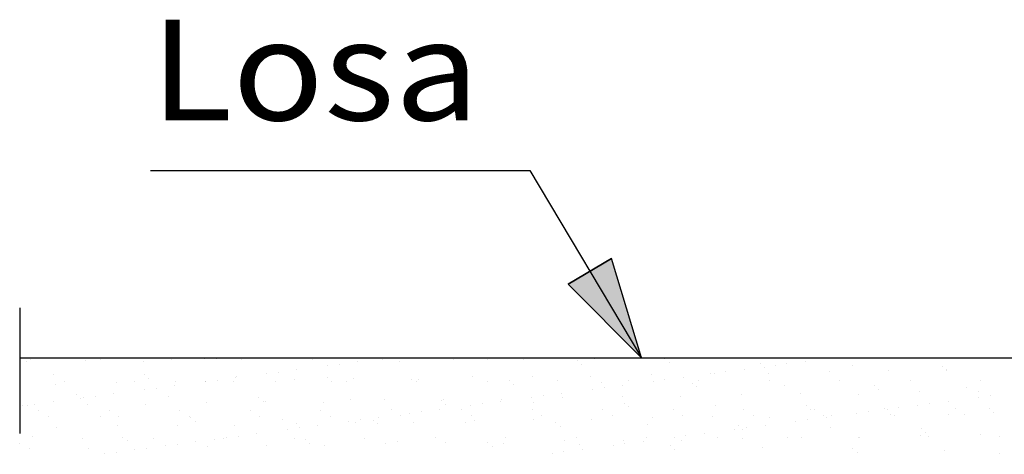
# Model space of a CAD drawing. Units: millimetres. Extents: x 8.7 to 23.4, y 10.1 to 27.1.
# Drawn here: x 10.8 to 12.8, y 13.3 to 14.1 of the extents above; entities that cross this region are included whole.
import ezdxf
from ezdxf.enums import TextEntityAlignment as Align

# ---------------------------------------------------------------- set-up
doc = ezdxf.new("R2010")
doc.units = ezdxf.units.MM
doc.linetypes.add('DASHDOT', pattern=[0.5, 0.25, -0.125, 0, -0.125])
for name, color, linetype in [('0-CYPE0', 1, 'CONTINUOUS'), ('0-CYPE1', 2, 'CONTINUOUS'), ('0-CYPE2', 4, 'CONTINUOUS')]:
    doc.layers.add(name, color=color, linetype=linetype)
doc.styles.add('CYPETXT', font='romans', dxfattribs={"height": 0.2})

msp = doc.modelspace()

# ---------------------------------------------------------------- hatches: boundary and pattern name
at = {"layer": '0-CYPE2'}
msp.add_hatch(color=256, dxfattribs=at).paths.add_polyline_path([(11.9169, 13.6224), (12.0623, 13.4762), (12.0028, 13.6736)], flags=0)

# ---------------------------------------------------------------- linework, layer by layer
at = {"layer": '0-CYPE0'}
for p, q in [((10.8399, 13.4686), (10.8399, 13.4686)), ((10.8406, 13.4762), (10.8406, 13.4762)), ((10.847, 13.4721), (10.847, 13.4721)), ((10.9577, 13.4701), (10.9577, 13.4701)), ((10.9811, 13.4762), (10.9811, 13.4762)), ((10.9872, 13.4724), (10.9872, 13.4724)), ((11.0728, 13.4696), (11.0728, 13.4696)), ((11.0814, 13.4762), (11.0814, 13.4762)), ((11.1217, 13.4762), (11.1217, 13.4762)), ((11.1273, 13.4726), (11.1273, 13.4726)), ((11.1943, 13.474), (11.1943, 13.474)), ((11.2163, 13.4762), (11.2163, 13.4762)), ((11.2182, 13.4745), (11.2182, 13.4745)), ((11.2622, 13.4762), (11.2622, 13.4762)), ((11.2674, 13.4729), (11.2674, 13.4729)), ((11.3121, 13.4755), (11.3121, 13.4755)), ((11.4028, 13.4762), (11.4028, 13.4762)), ((11.4076, 13.4731), (11.4076, 13.4731)), ((11.4273, 13.4749), (11.4273, 13.4749)), ((11.4289, 13.4762), (11.4289, 13.4762)), ((11.4984, 13.4687), (11.4984, 13.4687)), ((11.5433, 13.4762), (11.5433, 13.4762)), ((11.5477, 13.4734), (11.5477, 13.4734)), ((11.5554, 13.4762), (11.5554, 13.4762)), ((11.573, 13.4762), (11.573, 13.4762)), ((11.5809, 13.4689), (11.5809, 13.4689)), ((11.6606, 13.4762), (11.6606, 13.4762)), ((11.6838, 13.4762), (11.6838, 13.4762)), ((11.6878, 13.4736), (11.6878, 13.4736)), ((11.7554, 13.4726), (11.7554, 13.4726)), ((11.8244, 13.4762), (11.8244, 13.4762)), ((11.828, 13.4739), (11.828, 13.4739)), ((11.9354, 13.471), (11.9354, 13.471)), ((11.9649, 13.4762), (11.9649, 13.4762)), ((11.9681, 13.4742), (11.9681, 13.4742)), ((12.0081, 13.4762), (12.0081, 13.4762)), ((12.1054, 13.4762), (12.1054, 13.4762)), ((12.1082, 13.4744), (12.1082, 13.4744)), ((12.1181, 13.467), (12.1181, 13.467)), ((12.246, 13.4762), (12.246, 13.4762)), ((12.2484, 13.4747), (12.2484, 13.4747)), ((12.2982, 13.4655), (12.2982, 13.4655)), ((12.3512, 13.4645), (12.3512, 13.4645)), ((12.3556, 13.4762), (12.3556, 13.4762)), ((12.3865, 13.4762), (12.3865, 13.4762)), ((12.3878, 13.4693), (12.3878, 13.4693)), ((12.3885, 13.4749), (12.3885, 13.4749)), ((12.4404, 13.4762), (12.4404, 13.4762)), ((12.527, 13.4762), (12.527, 13.4762)), ((12.5286, 13.4752), (12.5286, 13.4752)), ((12.6676, 13.4762), (12.6676, 13.4762)), ((12.6688, 13.4754), (12.6688, 13.4754)), ((12.7031, 13.4762), (12.7031, 13.4762)), ((11.3173, 13.4448), (11.3173, 13.4448)), ((11.3407, 13.4479), (11.3407, 13.4479)), ((11.3773, 13.4527), (11.3773, 13.4527)), ((11.4384, 13.4608), (11.4384, 13.4608)), ((11.4618, 13.4639), (11.4618, 13.4639)), ((11.9437, 13.4634), (11.9437, 13.4634)), ((12.1997, 13.4454), (12.1997, 13.4454)), ((12.2067, 13.4454), (12.2067, 13.4454)), ((12.2301, 13.4485), (12.2301, 13.4485)), ((12.2667, 13.4533), (12.2667, 13.4533)), ((12.3065, 13.4579), (12.3065, 13.4579)), ((12.3148, 13.4449), (12.3148, 13.4449)), ((12.3278, 13.4614), (12.3278, 13.4614)), ((12.4363, 13.4493), (12.4363, 13.4493)), ((12.4809, 13.4615), (12.4809, 13.4615)), ((12.5541, 13.4508), (12.5541, 13.4508)), ((12.661, 13.46), (12.661, 13.46)), ((12.6692, 13.4502), (12.6692, 13.4502)), ((12.6693, 13.4524), (12.6693, 13.4524)), ((10.8945, 13.4441), (10.8945, 13.4441)), ((10.9153, 13.4286), (10.9153, 13.4286)), ((11.0185, 13.4279), (11.0185, 13.4279)), ((11.0555, 13.4288), (11.0555, 13.4288)), ((11.0746, 13.4426), (11.0746, 13.4426)), ((11.0829, 13.435), (11.0829, 13.435)), ((11.1363, 13.4294), (11.1363, 13.4294)), ((11.1956, 13.4291), (11.1956, 13.4291)), ((11.1962, 13.4289), (11.1962, 13.4289)), ((11.2196, 13.432), (11.2196, 13.432)), ((11.2514, 13.4289), (11.2514, 13.4289)), ((11.2562, 13.4368), (11.2562, 13.4368)), ((11.2573, 13.4386), (11.2573, 13.4386)), ((11.3357, 13.4294), (11.3357, 13.4294)), ((11.373, 13.4333), (11.373, 13.4333)), ((11.4374, 13.4371), (11.4374, 13.4371)), ((11.4457, 13.4295), (11.4457, 13.4295)), ((11.4759, 13.4296), (11.4759, 13.4296)), ((11.4908, 13.4348), (11.4908, 13.4348)), ((11.6059, 13.4342), (11.6059, 13.4342)), ((11.616, 13.4299), (11.616, 13.4299)), ((11.6201, 13.4331), (11.6201, 13.4331)), ((11.7274, 13.4386), (11.7274, 13.4386)), ((11.7561, 13.4301), (11.7561, 13.4301)), ((11.8002, 13.4315), (11.8002, 13.4315)), ((11.8452, 13.4401), (11.8452, 13.4401)), ((11.8963, 13.4304), (11.8963, 13.4304)), ((11.9603, 13.4396), (11.9603, 13.4396)), ((11.9829, 13.4275), (11.9829, 13.4275)), ((12.0364, 13.4306), (12.0364, 13.4306)), ((12.0819, 13.4439), (12.0819, 13.4439)), ((12.0856, 13.4295), (12.0856, 13.4295)), ((12.109, 13.4326), (12.109, 13.4326)), ((12.1456, 13.4374), (12.1456, 13.4374)), ((12.1629, 13.426), (12.1629, 13.426)), ((12.1766, 13.4309), (12.1766, 13.4309)), ((12.3167, 13.4311), (12.3167, 13.4311)), ((12.4568, 13.4314), (12.4568, 13.4314)), ((12.597, 13.4317), (12.597, 13.4317)), ((12.7371, 13.4319), (12.7371, 13.4319)), ((10.897, 13.4236), (10.897, 13.4236)), ((11.075, 13.413), (11.075, 13.413)), ((11.0985, 13.416), (11.0985, 13.416)), ((11.135, 13.4209), (11.135, 13.4209)), ((11.8084, 13.4239), (11.8084, 13.4239)), ((11.9644, 13.4135), (11.9644, 13.4135)), ((11.9879, 13.4166), (11.9879, 13.4166)), ((12.0244, 13.4214), (12.0244, 13.4214)), ((12.1712, 13.4184), (12.1712, 13.4184)), ((12.3457, 13.422), (12.3457, 13.422)), ((12.5257, 13.4205), (12.5257, 13.4205)), ((12.534, 13.4129), (12.534, 13.4129)), ((12.615, 13.4086), (12.615, 13.4086)), ((12.7084, 13.4165), (12.7084, 13.4165)), ((12.7328, 13.4101), (12.7328, 13.4101)), ((10.8928, 13.389), (10.8928, 13.389)), ((10.9393, 13.4031), (10.9393, 13.4031)), ((10.9476, 13.3955), (10.9476, 13.3955)), ((10.9539, 13.397), (10.9539, 13.397)), ((10.9773, 13.4001), (10.9773, 13.4001)), ((11.0139, 13.4049), (11.0139, 13.4049)), ((11.122, 13.3991), (11.122, 13.3991)), ((11.1972, 13.3873), (11.1972, 13.3873)), ((11.3021, 13.3976), (11.3021, 13.3976)), ((11.3104, 13.39), (11.3104, 13.39)), ((11.315, 13.3888), (11.315, 13.3888)), ((11.4301, 13.3882), (11.4301, 13.3882)), ((11.4848, 13.3936), (11.4848, 13.3936)), ((11.5516, 13.3926), (11.5516, 13.3926)), ((11.6649, 13.392), (11.6649, 13.392)), ((11.6694, 13.3941), (11.6694, 13.3941)), ((11.7822, 13.3895), (11.7822, 13.3895)), ((11.7845, 13.3935), (11.7845, 13.3935)), ((11.8433, 13.3976), (11.8433, 13.3976)), ((11.8476, 13.3881), (11.8476, 13.3881)), ((11.8667, 13.4007), (11.8667, 13.4007)), ((11.9033, 13.4055), (11.9033, 13.4055)), ((11.9061, 13.3979), (11.9061, 13.3979)), ((12.0239, 13.3994), (12.0239, 13.3994)), ((12.0277, 13.3865), (12.0277, 13.3865)), ((12.139, 13.3989), (12.139, 13.3989)), ((12.2605, 13.4033), (12.2605, 13.4033)), ((12.3783, 13.4048), (12.3783, 13.4048)), ((12.4934, 13.4042), (12.4934, 13.4042)), ((12.6716, 13.3901), (12.6716, 13.3901)), ((12.7327, 13.3982), (12.7327, 13.3982)), ((12.7561, 13.4013), (12.7561, 13.4013)), ((10.8328, 13.3811), (10.8328, 13.3811)), ((10.8427, 13.3819), (10.8427, 13.3819)), ((10.8562, 13.3841), (10.8562, 13.3841)), ((10.8644, 13.3715), (10.8644, 13.3715)), ((10.9605, 13.3834), (10.9605, 13.3834)), ((11.0045, 13.3718), (11.0045, 13.3718)), ((11.0756, 13.3829), (11.0756, 13.3829)), ((11.1447, 13.372), (11.1447, 13.372)), ((11.2848, 13.3723), (11.2848, 13.3723)), ((11.4249, 13.3725), (11.4249, 13.3725)), ((11.5651, 13.3728), (11.5651, 13.3728)), ((11.6245, 13.3688), (11.6245, 13.3688)), ((11.661, 13.3736), (11.661, 13.3736)), ((11.6732, 13.3844), (11.6732, 13.3844)), ((11.7052, 13.373), (11.7052, 13.373)), ((11.7222, 13.3816), (11.7222, 13.3816)), ((11.7456, 13.3847), (11.7456, 13.3847)), ((11.8453, 13.3733), (11.8453, 13.3733)), ((11.9855, 13.3736), (11.9855, 13.3736)), ((12.036, 13.3789), (12.036, 13.3789)), ((12.1256, 13.3738), (12.1256, 13.3738)), ((12.2104, 13.3825), (12.2104, 13.3825)), ((12.2657, 13.3741), (12.2657, 13.3741)), ((12.3904, 13.381), (12.3904, 13.381)), ((12.3987, 13.3734), (12.3987, 13.3734)), ((12.4059, 13.3743), (12.4059, 13.3743)), ((12.5139, 13.3694), (12.5139, 13.3694)), ((12.546, 13.3746), (12.546, 13.3746)), ((12.5504, 13.3742), (12.5504, 13.3742)), ((12.5732, 13.377), (12.5732, 13.377)), ((12.6116, 13.3822), (12.6116, 13.3822)), ((12.635, 13.3853), (12.635, 13.3853)), ((12.6861, 13.3748), (12.6861, 13.3748)), ((12.7532, 13.3755), (12.7532, 13.3755)), ((12.7615, 13.3679), (12.7615, 13.3679)), ((10.8834, 13.3594), (10.8834, 13.3594)), ((10.9868, 13.3596), (10.9868, 13.3596)), ((11.0235, 13.3597), (11.0235, 13.3597)), ((11.1636, 13.3599), (11.1636, 13.3599)), ((11.1668, 13.3581), (11.1668, 13.3581)), ((11.1751, 13.3505), (11.1751, 13.3505)), ((11.3038, 13.3602), (11.3038, 13.3602)), ((11.3495, 13.3541), (11.3495, 13.3541)), ((11.4439, 13.3604), (11.4439, 13.3604)), ((11.4799, 13.3497), (11.4799, 13.3497)), ((11.4936, 13.3481), (11.4936, 13.3481)), ((11.5033, 13.3528), (11.5033, 13.3528)), ((11.5296, 13.3525), (11.5296, 13.3525)), ((11.5399, 13.3576), (11.5399, 13.3576)), ((11.584, 13.3607), (11.584, 13.3607)), ((11.601, 13.3657), (11.601, 13.3657)), ((11.6087, 13.3475), (11.6087, 13.3475)), ((11.7123, 13.3486), (11.7123, 13.3486)), ((11.7242, 13.361), (11.7242, 13.361)), ((11.7303, 13.3519), (11.7303, 13.3519)), ((11.8481, 13.3534), (11.8481, 13.3534)), ((11.8643, 13.3612), (11.8643, 13.3612)), ((11.8924, 13.347), (11.8924, 13.347)), ((11.9632, 13.3529), (11.9632, 13.3529)), ((12.0044, 13.3615), (12.0044, 13.3615)), ((12.0847, 13.3572), (12.0847, 13.3572)), ((12.1446, 13.3617), (12.1446, 13.3617)), ((12.2025, 13.3587), (12.2025, 13.3587)), ((12.2847, 13.362), (12.2847, 13.362)), ((12.3176, 13.3582), (12.3176, 13.3582)), ((12.3693, 13.3503), (12.3693, 13.3503)), ((12.3927, 13.3534), (12.3927, 13.3534)), ((12.4249, 13.3622), (12.4249, 13.3622)), ((12.4293, 13.3582), (12.4293, 13.3582)), ((12.4392, 13.3626), (12.4392, 13.3626)), ((12.4904, 13.3663), (12.4904, 13.3663)), ((12.557, 13.3641), (12.557, 13.3641)), ((12.565, 13.3625), (12.565, 13.3625)), ((12.6721, 13.3635), (12.6721, 13.3635)), ((12.7051, 13.3627), (12.7051, 13.3627)), ((10.8998, 13.3369), (10.8998, 13.3369)), ((11.0214, 13.3412), (11.0214, 13.3412)), ((11.1392, 13.3427), (11.1392, 13.3427)), ((11.2543, 13.3422), (11.2543, 13.3422)), ((11.3588, 13.3338), (11.3588, 13.3338)), ((11.3758, 13.3466), (11.3758, 13.3466)), ((11.3822, 13.3369), (11.3822, 13.3369)), ((11.4188, 13.3417), (11.4188, 13.3417)), ((11.5379, 13.3449), (11.5379, 13.3449)), ((11.9007, 13.3394), (11.9007, 13.3394)), ((12.0751, 13.343), (12.0751, 13.343)), ((12.2482, 13.3344), (12.2482, 13.3344)), ((12.2552, 13.3415), (12.2552, 13.3415)), ((12.2635, 13.3339), (12.2635, 13.3339)), ((12.2716, 13.3375), (12.2716, 13.3375)), ((12.3082, 13.3423), (12.3082, 13.3423)), ((12.4379, 13.3375), (12.4379, 13.3375)), ((12.618, 13.336), (12.618, 13.336)), ((12.6262, 13.3284), (12.6262, 13.3284)), ((10.8515, 13.3201), (10.8515, 13.3201)), ((10.9517, 13.3159), (10.9517, 13.3159)), ((11.0315, 13.3186), (11.0315, 13.3186)), ((11.0398, 13.311), (11.0398, 13.311)), ((11.0918, 13.3162), (11.0918, 13.3162)), ((11.1765, 13.3098), (11.1765, 13.3098)), ((11.2143, 13.3146), (11.2143, 13.3146)), ((11.232, 13.3164), (11.232, 13.3164)), ((11.2377, 13.3179), (11.2377, 13.3179)), ((11.2611, 13.3209), (11.2611, 13.3209)), ((11.2977, 13.3258), (11.2977, 13.3258)), ((11.3721, 13.3167), (11.3721, 13.3167)), ((11.3943, 13.313), (11.3943, 13.313)), ((11.5122, 13.3169), (11.5122, 13.3169)), ((11.577, 13.3091), (11.577, 13.3091)), ((11.6524, 13.3172), (11.6524, 13.3172)), ((11.7925, 13.3174), (11.7925, 13.3174)), ((11.9089, 13.3112), (11.9089, 13.3112)), ((11.9326, 13.3177), (11.9326, 13.3177)), ((12.0267, 13.3127), (12.0267, 13.3127)), ((12.0659, 13.3104), (12.0659, 13.3104)), ((12.0728, 13.3179), (12.0728, 13.3179)), ((12.127, 13.3184), (12.127, 13.3184)), ((12.1418, 13.3122), (12.1418, 13.3122)), ((12.1505, 13.3215), (12.1505, 13.3215)), ((12.1871, 13.3263), (12.1871, 13.3263)), ((12.2129, 13.3182), (12.2129, 13.3182)), ((12.2634, 13.3166), (12.2634, 13.3166)), ((12.353, 13.3185), (12.353, 13.3185)), ((12.3811, 13.3181), (12.3811, 13.3181)), ((12.4932, 13.3187), (12.4932, 13.3187)), ((12.4963, 13.3175), (12.4963, 13.3175)), ((12.6178, 13.3219), (12.6178, 13.3219)), ((12.6333, 13.319), (12.6333, 13.319)), ((12.7356, 13.3234), (12.7356, 13.3234)), ((12.7734, 13.3192), (12.7734, 13.3192)), ((10.8456, 13.2952), (10.8456, 13.2952)), ((10.9634, 13.2967), (10.9634, 13.2967)), ((11.0188, 13.289), (11.0188, 13.289)), ((11.0554, 13.2939), (11.0554, 13.2939)), ((11.0785, 13.2962), (11.0785, 13.2962)), ((11.1165, 13.3019), (11.1165, 13.3019)), ((11.1399, 13.305), (11.1399, 13.305)), ((11.2, 13.3005), (11.2, 13.3005)), ((11.3178, 13.3021), (11.3178, 13.3021)), ((11.4026, 13.3054), (11.4026, 13.3054)), ((11.4329, 13.3015), (11.4329, 13.3015)), ((11.5545, 13.3059), (11.5545, 13.3059)), ((11.6723, 13.3074), (11.6723, 13.3074)), ((11.7571, 13.3075), (11.7571, 13.3075)), ((11.7654, 13.2999), (11.7654, 13.2999)), ((11.7874, 13.3068), (11.7874, 13.3068)), ((11.9082, 13.2896), (11.9082, 13.2896)), ((11.9398, 13.3035), (11.9398, 13.3035)), ((11.9448, 13.2944), (11.9448, 13.2944)), ((12.0059, 13.3025), (12.0059, 13.3025)), ((12.0293, 13.3056), (12.0293, 13.3056)), ((12.1199, 13.302), (12.1199, 13.302)), ((12.1282, 13.2944), (12.1282, 13.2944)), ((12.3026, 13.298), (12.3026, 13.298)), ((12.4827, 13.2965), (12.4827, 13.2965)), ((12.491, 13.2889), (12.491, 13.2889)), ((12.6654, 13.2925), (12.6654, 13.2925)), ((10.9954, 13.286), (10.9954, 13.286)), ((11.8848, 13.2865), (11.8848, 13.2865)), ((12.7742, 13.2871), (12.7742, 13.2871))]:
    msp.add_line(p, q, dxfattribs=at)
for points in [[(10.8498, 13.4762), (10.8498, 13.4762), (10.8498, 13.4762)], [(10.8595, 13.4762), (10.8595, 13.4762), (10.8595, 13.4762)], [(11.0379, 13.4762), (11.0379, 13.4762), (11.0379, 13.4762), (11.0379, 13.4762)], [(11.1973, 13.4762), (11.1973, 13.4762), (11.1973, 13.4762)], [(11.3946, 13.4762), (11.3946, 13.4762), (11.3946, 13.4762), (11.3946, 13.4762)], [(11.7514, 13.4762), (11.7514, 13.4762), (11.7514, 13.4762)], [(11.7764, 13.4762), (11.7764, 13.4762), (11.7764, 13.4762)], [(11.9298, 13.4762), (11.9298, 13.4762), (11.9298, 13.4762), (11.9298, 13.4762)], [(12.1082, 13.4762), (12.1082, 13.4762), (12.1082, 13.4762)], [(12.1239, 13.4762), (12.1239, 13.4762), (12.1239, 13.4762)], [(12.2865, 13.4762), (12.2865, 13.4762), (12.2865, 13.4762), (12.2865, 13.4762)], [(12.4649, 13.4762), (12.4649, 13.4762), (12.4649, 13.4762)], [(12.4714, 13.4762), (12.4714, 13.4762), (12.4714, 13.4762)], [(12.6433, 13.4762), (12.6433, 13.4762), (12.6433, 13.4762), (12.6433, 13.4762)], [(10.8265, 13.4583), (10.8265, 13.4583), (10.8265, 13.4583), (10.8265, 13.4583)], [(10.8265, 13.3957), (10.8265, 13.3957), (10.8265, 13.3957), (10.8265, 13.3957)], [(10.8265, 13.3802), (10.8265, 13.3802), (10.8265, 13.3802)], [(10.8265, 13.3694), (10.8265, 13.3694), (10.8265, 13.3694), (10.8265, 13.3694)], [(10.8265, 13.343), (10.8265, 13.343), (10.8265, 13.343)], [(10.8265, 13.3062), (10.8265, 13.3062), (10.8265, 13.3062), (10.8265, 13.3062)]]:
    msp.add_lwpolyline(points, close=True, dxfattribs=at)
at = {"layer": '0-CYPE1'}
for p, q in [((11.0865, 13.8484), (11.8405, 13.8484)), ((11.8405, 13.8484), (12.0623, 13.4762))]:
    msp.add_line(p, q, dxfattribs=at)
at = {"layer": '0-CYPE1', "linetype": 'DASHDOT'}
msp.add_line((10.8265, 13.576), (10.8265, 11.876), dxfattribs=at)
at = {"layer": '0-CYPE2'}
msp.add_line((10.8265, 13.4762), (15.9575, 13.4762), dxfattribs=at)
msp.add_lwpolyline([(11.9169, 13.6224), (12.0623, 13.4762), (12.0028, 13.6736)], close=True, dxfattribs=at)
msp.add_lwpolyline([(11.9169, 13.6224), (12.0028, 13.6736)], dxfattribs=at)

# ---------------------------------------------------------------- texts
at = {"layer": '0-CYPE1', "style": 'CYPETXT', "width": 1.009853}
msp.add_text('Losa', height=0.2, dxfattribs=at).set_placement((11.0865, 13.9484), (11.7405, 13.9484), align=Align.FIT)

doc.saveas('drawing.dxf')
